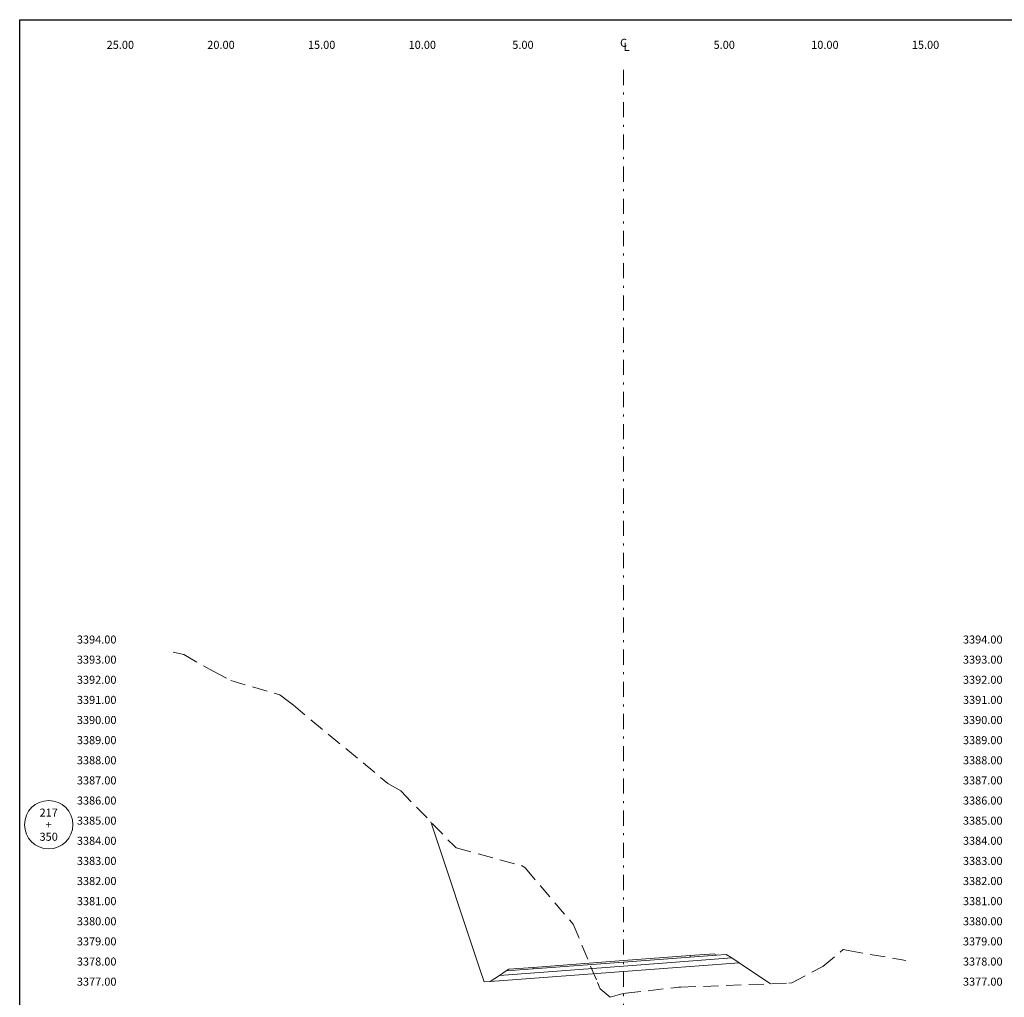
# Model space of a CAD drawing. Extents: x 0 to 155, y 0 to 95.
# Drawn here: x 0 to 49, y 46 to 95 of the extents above; entities that cross this region are included whole.
import ezdxf
from ezdxf.enums import TextEntityAlignment as Align

# ---------------------------------------------------------------- set-up
doc = ezdxf.new("R2010")
doc.units = 0
doc.header["$LTSCALE"] = 1.5
doc.linetypes.add('DASHDOT', pattern=[1, 0.5, -0.25, 0, -0.25])
doc.linetypes.add('DASHED', pattern=[0.75, 0.5, -0.25])
for name, color, linetype, lineweight in [('BORDER', 7, 'CONTINUOUS', 30), ('CENTERLINE', 4, 'DASHDOT', 0), ('CIRCLE_STATIONS', 7, 'CONTINUOUS', 5), ('CIRCLES', 7, 'CONTINUOUS', 5), ('DES_BASE', 8, 'CONTINUOUS', 5), ('DES_BERMA', 8, 'CONTINUOUS', 0), ('DES_PAVIMENTO', 8, 'CONTINUOUS', 5), ('DES_SUBBASE', 8, 'CONTINUOUS', 0), ('DES_SUBRASANTE', 1, 'CONTINUOUS', 20), ('ELEVATIONS', 7, 'CONTINUOUS', 0), ('OFFSETS', 4, 'CONTINUOUS', 0), ('ORIG_SURFACE', 44, 'DASHED', 20)]:
    doc.layers.add(name, color=color, linetype=linetype, lineweight=lineweight)
doc.styles.add('CIRCLE_STATIONS', font='SIMPLEX.SHX')
doc.styles.add('ELEVATIONS', font='SIMPLEX')
doc.styles.add('OFFSETS', font='SIMPLEX')

msp = doc.modelspace()

# ---------------------------------------------------------------- linework, layer by layer
at = {"layer": 'BORDER', "linetype": 'Continuous'}
msp.add_lwpolyline([(0, 0), (0, 95), (155, 95), (155, 0)], close=True, dxfattribs=at)
at = {"layer": 'CENTERLINE'}
msp.add_lwpolyline([(30, 92.5), (30, 2.5)], dxfattribs=at)
at = {"layer": 'CIRCLES', "linetype": 'Continuous'}
msp.add_circle((1.44, 55), 1.2, dxfattribs=at)
at = {"layer": 'DES_BASE', "color": 8, "linetype": 'Continuous'}
msp.add_lwpolyline([(23.835, 47.511), (24.173, 47.736), (25.5, 47.836), (30, 48.173), (33.3, 48.421), (34.617, 48.519), (35.101, 48.556), (35.371, 48.376)], dxfattribs=at)
at = {"layer": 'DES_BERMA', "color": 8, "linetype": 'Continuous'}
msp.add_lwpolyline([(24.173, 47.736), (24.3, 47.821), (25.5, 47.911), (30, 48.248), (33.3, 48.496), (34.5, 48.586), (34.617, 48.519), (35.101, 48.556)], dxfattribs=at)
at = {"layer": 'DES_PAVIMENTO', "color": 8, "linetype": 'Continuous'}
msp.add_lwpolyline([(24.173, 47.736), (25.5, 47.836), (25.5, 47.911), (30, 48.248), (33.3, 48.496), (33.3, 48.421), (34.617, 48.519), (35.101, 48.556)], dxfattribs=at)
at = {"layer": 'DES_SUBBASE', "color": 8, "linetype": 'Continuous'}
msp.add_lwpolyline([(23.37, 47.201), (23.835, 47.511), (30, 47.973), (35.371, 48.376), (35.742, 48.129)], dxfattribs=at)
at = {"layer": 'DES_SUBRASANTE', "color": 1, "linetype": 'Continuous'}
msp.add_lwpolyline([(20.421, 55.141), (22.878, 47.772), (23.071, 47.193), (23.37, 47.201), (30, 47.698), (35.742, 48.129), (37.293, 47.094)], dxfattribs=at)
at = {"layer": 'ORIG_SURFACE', "color": 3}
msp.add_lwpolyline([(7.63, 63.566), (8.148, 63.452), (9.609, 62.625), (10.487, 62.168), (12.923, 61.454), (13.334, 61.131), (13.595, 60.931), (18.292, 57.051), (18.933, 56.683), (21.577, 53.943), (21.688, 53.851), (24.936, 52.964), (25.09, 52.879), (25.126, 52.834), (27.496, 50.052), (28.703, 47.163), (28.833, 46.841), (29.335, 46.437), (29.8, 46.561), (29.989, 46.612), (30, 46.613), (30.109, 46.625), (32.735, 46.923), (32.845, 46.924), (38.21, 47.13), (38.357, 47.142), (39.899, 47.95), (40.916, 48.8), (41.149, 48.747), (44.015, 48.249)], dxfattribs=at)

# ---------------------------------------------------------------- texts
at = {"layer": 'CIRCLE_STATIONS', "style": 'CIRCLE_STATIONS'}
for s, p in [('217', (1.44, 55.6)), ('+', (1.44, 55)), ('350', (1.44, 54.4))]:
    msp.add_text(s, height=0.4, dxfattribs=at).set_placement(p, align=Align.MIDDLE_CENTER)
at = {"layer": 'ELEVATIONS', "style": 'ELEVATIONS'}
for s, p in [('3394.00', (2.84, 64)), ('3393.00', (2.84, 63)), ('3392.00', (2.84, 62)), ('3391.00', (2.84, 61)), ('3390.00', (2.84, 60)), ('3389.00', (2.84, 59)), ('3388.00', (2.84, 58)), ('3387.00', (2.84, 57)), ('3386.00', (2.84, 56)), ('3385.00', (2.84, 55)), ('3384.00', (2.84, 54)), ('3383.00', (2.84, 53)), ('3382.00', (2.84, 52)), ('3381.00', (2.84, 51)), ('3380.00', (2.84, 50)), ('3379.00', (2.84, 49)), ('3378.00', (2.84, 48)), ('3377.00', (2.84, 47))]:
    msp.add_text(s, height=0.4, dxfattribs=at).set_placement(p)
for s, p in [('3394.00', (48.827, 64)), ('3393.00', (48.827, 63)), ('3392.00', (48.827, 62)), ('3391.00', (48.827, 61)), ('3390.00', (48.827, 60)), ('3389.00', (48.827, 59)), ('3388.00', (48.827, 58)), ('3387.00', (48.827, 57)), ('3386.00', (48.827, 56)), ('3385.00', (48.827, 55)), ('3384.00', (48.827, 54)), ('3383.00', (48.827, 53)), ('3382.00', (48.827, 52)), ('3381.00', (48.827, 51)), ('3380.00', (48.827, 50)), ('3379.00', (48.827, 49)), ('3378.00', (48.827, 48)), ('3377.00', (48.827, 47))]:
    msp.add_text(s, height=0.4, dxfattribs=at).set_placement(p, align=Align.RIGHT)
at = {"layer": 'OFFSETS', "style": 'OFFSETS'}
for s, p in [('25.00', (5, 93.55)), ('20.00', (10, 93.55)), ('15.00', (15, 93.55)), ('10.00', (20, 93.55)), ('5.00', (25, 93.55)), ('5.00', (35, 93.55)), ('10.00', (40, 93.55)), ('15.00', (45, 93.55))]:
    msp.add_text(s, height=0.4, dxfattribs=at).set_placement(p, align=Align.CENTER)
msp.add_text('C', height=0.4, dxfattribs=at).set_placement((30, 93.85), align=Align.MIDDLE_CENTER)
msp.add_text('L', height=0.4, dxfattribs=at).set_placement((30, 93.65), align=Align.MIDDLE_LEFT)

doc.saveas('drawing.dxf')
